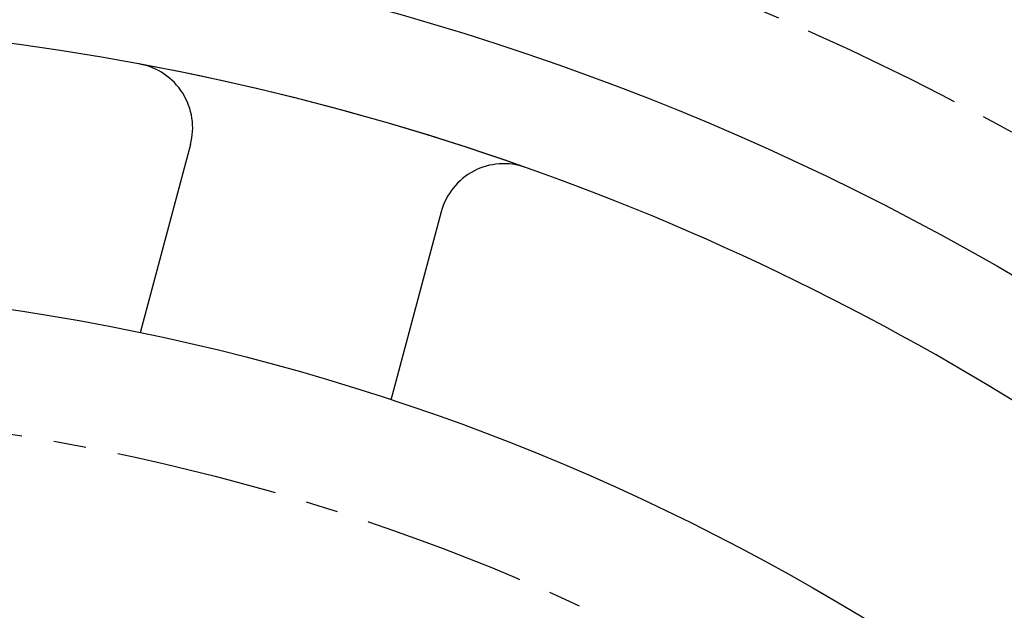
# Model space of a CAD drawing. Units: millimetres. Extents: x 0 to 2715, y -13 to 1938.
# Drawn here: x 405 to 480, y 941 to 986 of the extents above; entities that cross this region are included whole.
import ezdxf

# ---------------------------------------------------------------- set-up
doc = ezdxf.new("R2010")
doc.units = ezdxf.units.MM
doc.header["$LTSCALE"] = 10
doc.header["$MEASUREMENT"] = 0
doc.linetypes.add('CENTER', pattern=[2, 1.25, -0.25, 0.25, -0.25])
doc.layers.get('0').update_dxf_attribs({"linetype": 'CONTINUOUS'})
doc.layers.get('Defpoints').update_dxf_attribs({"linetype": 'CONTINUOUS'})
doc.layers.add('1', color=1, linetype='CENTER')
doc.layers.add('DIM', color=6, linetype='CONTINUOUS')
doc.styles.add('GHS', font='ROMANS.shx', dxfattribs={"bigfont": 'GHS.shx'})
doc.dimstyles.new('AA', dxfattribs={"dimtxt": 6, "dimasz": 6, "dimexe": 4, "dimexo": 0.7, "dimgap": 3, "dimtad": 1, "dimtoh": 1, "dimdec": 3, "dimdsep": 46, "dimtxsty": 'Standard', "dimcen": 0.09, "dimclrd": 2, "dimclre": 2, "dimclrt": 6, "dimadec": 0, "dimazin": 0, "dimtfac": 1, "dimtdec": 3, "dimtmove": 0, "dimatfit": 3, "dimfxl": 0, "dimtolj": 1, "dimarcsym": 0})

# ---------------------------------------------------------------- blocks, each defined once
blk = doc.blocks.new('#3 하우징(050901) 좌측')
for p, q in [((39.752, 186.995), (35.865, 172.486)), ((59.071, 181.818), (55.183, 167.309))]:
    blk.add_line(p, q)
at = {"ltscale": 15}
blk.add_circle((0, 0), 204.75, dxfattribs=at)
blk.add_arc((0, 0), 225.5, 286.3976, 109.63522)
for centre, radius, start, end in [((0, 0), 196.5, 17.99331, 17.99331), ((0, 0), 196.5, 70.50748, 100.50748), ((34.923, 188.289), 5, 345, 79.49252), ((0, 0), 196.5, 50.99483, 79.49252), ((63.9, 180.524), 5, 70.50748, 165)]:
    blk.add_arc(centre, radius, start, end, dxfattribs=at)
at = {"layer": '1'}
blk.add_circle((0, 0), 214.31, dxfattribs=at)
blk = doc.blocks.new('*D50')
at = {"layer": 'Defpoints', "color": 0, "transparency": 16777216}
for p in [(252.38, 899.279), (503.598, 680.118)]:
    blk.add_point(p, dxfattribs=at)
at = {"layer": 'DIM', "color": 2, "lineweight": -2, "transparency": 16777216}
for p, q in [((63.04, 956.656), (186.611, 956.656)), ((186.611, 956.656), (241.454, 908.811)), ((503.598, 680.118), (252.38, 899.279)), ((514.524, 670.585), (525.451, 661.053))]:
    blk.add_line(p, q, dxfattribs=at)
at = {"layer": 'DIM', "color": 2, "transparency": 16777216}
for points in [[(243.042, 910.632), (239.865, 906.99), (252.38, 899.279)], [(516.113, 672.406), (512.936, 668.764), (503.598, 680.118)]]:
    blk.add_solid(points, dxfattribs=at)
at = {"layer": 'DIM', "color": 6, "transparency": 16777216, "insert": (122.325, 969.156), "char_height": 15, "attachment_point": 5, "style": 'GHS'}
blk.add_mtext('\\A1;PCD333.38', dxfattribs=at)
blk = doc.blocks.new('*D65')
at = {"layer": 'Defpoints', "color": 0, "transparency": 16777216}
for p in [(559.11, 904.259), (196.868, 675.138)]:
    blk.add_point(p, dxfattribs=at)
at = {"layer": 'DIM', "color": 2, "lineweight": -2, "transparency": 16777216}
for p, q in [((613.928, 938.932), (571.364, 912.01)), ((737.5, 938.932), (613.928, 938.932)), ((196.868, 675.138), (559.11, 904.259)), ((184.614, 667.387), (172.359, 659.636))]:
    blk.add_line(p, q, dxfattribs=at)
at = {"layer": 'DIM', "color": 2, "transparency": 16777216}
for points in [[(570.072, 914.052), (572.656, 909.967), (559.11, 904.259)], [(183.322, 669.429), (185.906, 665.345), (196.868, 675.138)]]:
    blk.add_solid(points, dxfattribs=at)
at = {"layer": 'DIM', "color": 6, "transparency": 16777216, "insert": (678.214, 951.432), "char_height": 15, "attachment_point": 5, "style": 'GHS'}
blk.add_mtext('\\A1;PCD428.62', dxfattribs=at)

msp = doc.modelspace()

# ---------------------------------------------------------------- linework, layer by layer
msp.add_circle((377.98906902, 789.6983421), 176.185)
at = {"layer": '1'}
msp.add_circle((377.98906902, 789.6983421), 166.69, dxfattribs=at)

# ---------------------------------------------------------------- block references
msp.add_blockref('#3 하우징(050901) 좌측', (377.98906902, 789.6983421))

# ---------------------------------------------------------------- dimensions: what is measured, and where the dimension line sits
at = {"layer": 'DIM'}
for p1, p2, picture, middle in [((503.59797454, 680.11750913), (252.3801635, 899.27917506), '*D50', (122.32533405, 956.65595414)), ((196.86835431, 675.13804007), (559.10978374, 904.25864413), '*D65', (678.21393347, 938.9317434))]:
    dim = msp.add_diameter_dim_2p(p1=p1, p2=p2, dimstyle='AA', override={"dimtxt": 15, "dimasz": 14.5, "dimgap": 5, "dimdec": 2, "dimpost": 'PCD<>', "dimtxsty": 'GHS', "dimtp": 0.15, "dimtm": 0.15, "dimtfac": 0.8}, dxfattribs=at)
    dim.commit()
    dim.dimension.update_dxf_attribs({"geometry": picture, "text_midpoint": middle, "dimtype": 163})

doc.saveas('drawing.dxf')
